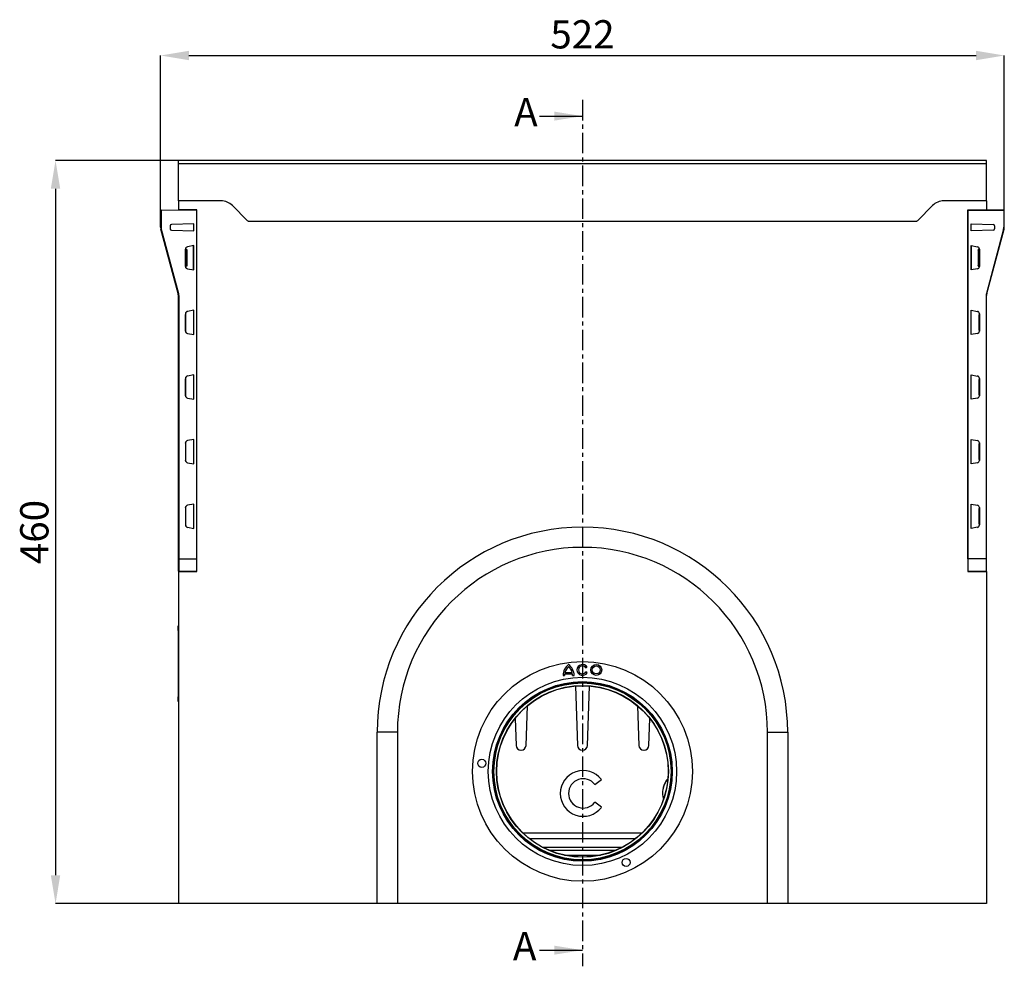
# Model space of a CAD drawing. Units: millimetres. Extents: x -738 to 991, y -610 to 471.
# Drawn here: x -148 to 461, y -218 to 368 of the extents above; entities that cross this region are included whole.
import ezdxf

# ---------------------------------------------------------------- set-up
doc = ezdxf.new("R2010")
doc.units = ezdxf.units.MM
doc.linetypes.add('CENTERX2', pattern=[20.32, 12.7, -2.54, 2.54, -2.54])
for name, color, linetype in [('132491', 7, 'Continuous'), ('NOTES', 7, 'Continuous'), ('SECTION_LINES', 1, 'CENTERX2')]:
    doc.layers.add(name, color=color, linetype=linetype)
doc.layers.add('DIMENSION', color=3, linetype='Continuous', lineweight=25)
doc.styles.add('SLDTEXTSTYLE0', font='TXT', dxfattribs={"width": 0.605})
doc.dimstyles.new('SLDDIMSTYLE0', dxfattribs={"dimtxt": 17.5, "dimasz": 17.5, "dimexe": 0, "dimexo": 0.0625, "dimgap": 4.375, "dimtad": 1, "dimrnd": 1e-09, "dimzin": 12, "dimdsep": 46, "dimtxsty": 'SLDTEXTSTYLE0', "dimsah": 1, "dimcen": 0.09, "dimadec": 0, "dimazin": 3, "dimtfac": 1, "dimtofl": 0, "dimtmove": 0, "dimatfit": 3, "dimfxl": 0, "dimfrac": 2, "dimtolj": 1, "dimtzin": 12, "dimarcsym": 0})

# ---------------------------------------------------------------- blocks, each defined once
blk = doc.blocks.new('*D33')
at = {"layer": 'Defpoints', "color": 0}
for p in [(-49.91, 280.67), (-125.91, -179.33), (-49.91, -179.33)]:
    blk.add_point(p, dxfattribs=at)
at = {"layer": 'DIMENSION', "color": 0, "lineweight": -2}
for p, q in [((-49.97, 280.67), (-125.91, 280.67)), ((-125.91, 263.17), (-125.91, -161.83)), ((-49.97, -179.33), (-125.91, -179.33))]:
    blk.add_line(p, q, dxfattribs=at)
at = {"layer": 'DIMENSION', "color": 0}
for points in [[(-128.83, 263.17), (-123, 263.17), (-125.91, 280.67)], [(-128.83, -161.83), (-123, -161.83), (-125.91, -179.33)]]:
    blk.add_solid(points, dxfattribs=at)
at = {"layer": 'DIMENSION', "color": 0, "insert": (-147.79, 50.67), "char_height": 17.5, "attachment_point": 2, "rotation": 90, "style": 'SLDTEXTSTYLE0'}
blk.add_mtext('\\A1;460', dxfattribs=at)
blk = doc.blocks.new('*D34')
at = {"layer": 'Defpoints', "color": 0}
for p in [(461.09, 345.67), (-60.91, 249.72), (461.09, 249.72)]:
    blk.add_point(p, dxfattribs=at)
at = {"layer": 'DIMENSION', "color": 0, "lineweight": -2}
for p, q in [((-60.91, 249.79), (-60.91, 345.67)), ((-43.41, 345.67), (443.59, 345.67)), ((461.09, 249.79), (461.09, 345.67))]:
    blk.add_line(p, q, dxfattribs=at)
at = {"layer": 'DIMENSION', "color": 0}
for points in [[(-43.41, 348.59), (-43.41, 342.75), (-60.91, 345.67)], [(443.59, 348.59), (443.59, 342.75), (461.09, 345.67)]]:
    blk.add_solid(points, dxfattribs=at)
at = {"layer": 'DIMENSION', "color": 0, "insert": (200.09, 367.54), "char_height": 17.5, "attachment_point": 2, "style": 'SLDTEXTSTYLE0'}
blk.add_mtext('\\A1;522', dxfattribs=at)
blk = doc.blocks.new('1038173-M_002_Front_view')
for p, q in [((500, 0), (0, 0)), ((0, -2.12), (0, 0)), ((500, -2.12), (500, 0)), ((0, -25), (0, -2.12)), ((500, -2.12), (0, -2.12)), ((500, -25), (500, -2.12)), ((0, -25), (0, -30.5)), ((26.36, -25), (0, -25)), ((42.57, -37.07), (33.43, -27.93)), ((466.57, -27.93), (457.43, -37.07)), ((500, -25), (473.64, -25)), ((500, -25), (500, -30.5)), ((-11, -41.29), (-11, -30.94)), ((-10.75, -30.94), (-11, -30.94)), ((-10.75, -30.69), (11.5, -30.5)), ((11.5, -30.75), (-10.75, -30.94)), ((-10.75, -30.94), (-10.75, -41.29)), ((11.5, -30.5), (0, -30.5)), ((0, -30.5), (0, -30.6)), ((11.5, -254.5), (11.5, -30.5)), ((11.5, -246.5), (11.5, -30.75)), ((488.5, -30.5), (500, -30.5)), ((488.5, -30.5), (488.5, -254.5)), ((510.75, -30.69), (488.5, -30.5)), ((488.5, -246.5), (488.5, -30.75)), ((488.5, -30.75), (510.75, -30.94)), ((500, -30.6), (500, -30.5)), ((510.75, -30.94), (510.75, -41.29)), ((510.75, -30.94), (511, -30.94)), ((511, -41.29), (511, -30.94)), ((-11, -41.29), (-10.75, -41.29)), ((-0.17, -82.36), (-10.83, -42.58)), ((-10.59, -42.52), (0.07, -82.3)), ((-5, -40.35), (-5, -42.39)), ((9.5, -39.24), (-4.27, -39.6)), ((9.5, -43.5), (9.5, -39.24)), ((456.68, -37.75), (43.32, -37.75)), ((456.68, -37.75), (43.32, -37.75)), ((490.5, -39.24), (504.27, -39.6)), ((490.5, -43.5), (490.5, -39.24)), ((510.59, -42.52), (499.93, -82.3)), ((500.17, -82.36), (510.83, -42.58)), ((505, -40.35), (505, -42.39)), ((511, -41.29), (510.75, -41.29)), ((-4.27, -43.14), (9.5, -43.5)), ((504.27, -43.14), (490.5, -43.5)), ((9.5, -52.72), (5.62, -53.41)), ((9.25, -67.73), (9.25, -52.77)), ((9.5, -67.78), (9.5, -52.72)), ((490.5, -52.72), (494.38, -53.41)), ((490.5, -67.78), (490.5, -52.72)), ((490.75, -67.73), (490.75, -52.77)), ((4.45, -54.87), (4.38, -54.88)), ((4.38, -54.88), (4.38, -65.62)), ((4.45, -55), (4.45, -54.87)), ((4.45, -55.02), (5.15, -55)), ((4.49, -55.25), (4.45, -55.25)), ((4.49, -55.27), (5.11, -55.25)), ((4.5, -65), (4.5, -55.5)), ((5.1, -55.5), (4.5, -55.52)), ((5.1, -55.5), (5.1, -65)), ((5.14, -55.25), (5.11, -55.25)), ((5.15, -55), (5.15, -65.5)), ((494.85, -55), (494.85, -65.5)), ((495.55, -55.02), (494.85, -55)), ((494.86, -55.25), (494.89, -55.25)), ((495.51, -55.27), (494.89, -55.25)), ((494.9, -55.5), (494.9, -65)), ((494.9, -55.5), (495.5, -55.52)), ((495.5, -65), (495.5, -55.5)), ((495.51, -55.25), (495.55, -55.25)), ((495.55, -55), (495.55, -54.87)), ((495.55, -54.87), (495.62, -54.88)), ((495.62, -54.88), (495.62, -65.62)), ((4.38, -65.62), (4.45, -65.63)), ((4.45, -65.25), (4.49, -65.25)), ((5.15, -65.5), (4.45, -65.48)), ((4.45, -65.63), (4.45, -65.5)), ((5.11, -65.25), (4.49, -65.23)), ((4.5, -64.98), (5.1, -65)), ((5.11, -65.25), (5.14, -65.25)), ((494.85, -65.5), (495.55, -65.48)), ((494.89, -65.25), (494.86, -65.25)), ((494.89, -65.25), (495.51, -65.23)), ((495.5, -64.98), (494.9, -65)), ((495.55, -65.25), (495.51, -65.25)), ((495.55, -65.63), (495.55, -65.5)), ((495.62, -65.62), (495.55, -65.63)), ((5.62, -67.09), (9.5, -67.78)), ((494.38, -67.09), (490.5, -67.78)), ((0, -246.5), (0, -83.66)), ((0, -83.66), (0.25, -83.66)), ((0.25, -83.66), (0.25, -246.5)), ((499.75, -83.66), (499.75, -246.5)), ((500, -83.66), (499.75, -83.66)), ((500, -246.5), (500, -83.66)), ((4.45, -94.87), (4.38, -94.88)), ((4.38, -94.88), (4.38, -105.62)), ((4.45, -95), (4.45, -94.87)), ((4.49, -95.25), (4.45, -95.25)), ((4.5, -105), (4.5, -95.5)), ((9.5, -92.72), (5.62, -93.41)), ((9.5, -107.78), (9.5, -92.72)), ((490.5, -92.72), (494.38, -93.41)), ((490.5, -107.78), (490.5, -92.72)), ((495.5, -105), (495.5, -95.5)), ((495.51, -95.25), (495.55, -95.25)), ((495.55, -95), (495.55, -94.87)), ((495.55, -94.87), (495.62, -94.88)), ((495.62, -94.88), (495.62, -105.62)), ((4.38, -105.62), (4.45, -105.63)), ((4.45, -105.25), (4.49, -105.25)), ((4.45, -105.63), (4.45, -105.5)), ((5.62, -107.09), (9.5, -107.78)), ((494.38, -107.09), (490.5, -107.78)), ((495.55, -105.25), (495.51, -105.25)), ((495.55, -105.63), (495.55, -105.5)), ((495.62, -105.62), (495.55, -105.63)), ((9.5, -132.72), (5.62, -133.41)), ((9.5, -147.78), (9.5, -132.72)), ((490.5, -132.72), (494.38, -133.41)), ((490.5, -147.78), (490.5, -132.72)), ((4.45, -134.87), (4.38, -134.88)), ((4.38, -134.88), (4.38, -145.62)), ((4.45, -135), (4.45, -134.87)), ((4.49, -135.25), (4.45, -135.25)), ((4.5, -145), (4.5, -135.5)), ((495.5, -145), (495.5, -135.5)), ((495.51, -135.25), (495.55, -135.25)), ((495.55, -135), (495.55, -134.87)), ((495.55, -134.87), (495.62, -134.88)), ((495.62, -134.88), (495.62, -145.62)), ((4.38, -145.62), (4.45, -145.63)), ((4.45, -145.25), (4.49, -145.25)), ((4.45, -145.63), (4.45, -145.5)), ((495.55, -145.25), (495.51, -145.25)), ((495.55, -145.63), (495.55, -145.5)), ((495.62, -145.62), (495.55, -145.63)), ((5.62, -147.09), (9.5, -147.78)), ((494.38, -147.09), (490.5, -147.78)), ((4.45, -174.87), (4.38, -174.88)), ((4.38, -174.88), (4.38, -185.62)), ((4.45, -175), (4.45, -174.87)), ((4.51, -175.25), (4.45, -175.25)), ((4.51, -185), (4.51, -175.5)), ((9.5, -172.72), (5.62, -173.41)), ((9.5, -187.78), (9.5, -172.72)), ((490.5, -172.72), (494.38, -173.41)), ((490.5, -187.78), (490.5, -172.72)), ((495.49, -175.25), (495.55, -175.25)), ((495.49, -185), (495.49, -175.5)), ((495.55, -175), (495.55, -174.87)), ((495.55, -174.87), (495.62, -174.88)), ((495.62, -174.88), (495.62, -185.62)), ((4.38, -185.62), (4.45, -185.63)), ((4.45, -185.25), (4.51, -185.25)), ((4.45, -185.63), (4.45, -185.5)), ((5.62, -187.09), (9.5, -187.78)), ((494.38, -187.09), (490.5, -187.78)), ((495.55, -185.25), (495.49, -185.25)), ((495.55, -185.63), (495.55, -185.5)), ((495.62, -185.62), (495.55, -185.63)), ((9.5, -212.72), (5.62, -213.41)), ((9.5, -227.78), (9.5, -212.72)), ((490.5, -212.72), (494.38, -213.41)), ((490.5, -227.78), (490.5, -212.72)), ((4.45, -214.87), (4.38, -214.88)), ((4.38, -214.88), (4.38, -225.62)), ((4.45, -215), (4.45, -214.87)), ((4.51, -215.25), (4.45, -215.25)), ((4.51, -225), (4.51, -215.5)), ((495.49, -215.25), (495.55, -215.25)), ((495.49, -225), (495.49, -215.5)), ((495.55, -215), (495.55, -214.87)), ((495.55, -214.87), (495.62, -214.88)), ((495.62, -214.88), (495.62, -225.62)), ((4.45, -225.25), (4.51, -225.25)), ((495.55, -225.25), (495.49, -225.25)), ((4.38, -225.62), (4.45, -225.63)), ((4.45, -225.63), (4.45, -225.5)), ((5.62, -227.09), (9.5, -227.78)), ((494.38, -227.09), (490.5, -227.78)), ((495.55, -225.63), (495.55, -225.5)), ((495.62, -225.62), (495.55, -225.63)), ((0, -254.15), (0, -246.5)), ((0, -246.5), (0.25, -246.5)), ((0.25, -246.5), (11.5, -246.5)), ((0.25, -246.5), (0.25, -254.4)), ((499.75, -246.5), (488.5, -246.5)), ((499.75, -246.5), (499.75, -254.4)), ((500, -246.5), (499.75, -246.5)), ((500, -254.15), (500, -246.5)), ((0, -254.5), (0, -460)), ((11.5, -254.5), (0, -254.5)), ((0.25, -254.4), (11.5, -254.5)), ((10.55, -254.5), (10.49, -254.49)), ((499.75, -254.4), (488.5, -254.5)), ((488.5, -254.5), (500, -254.5)), ((489.45, -254.5), (489.51, -254.49)), ((500, -254.5), (500, -460)), ((-0.2, -288), (0, -288)), ((-0.2, -291), (-0.2, -288)), ((-0.2, -291), (-0.2, -332)), ((0, -291), (-0.2, -291)), ((252.14, -314.15), (252.92, -313.7)), ((252.92, -317.08), (252.14, -316.63)), ((238.07, -318.77), (238.97, -318.77)), ((239.03, -317.87), (243.87, -317.87)), ((239.19, -316.97), (243.71, -316.97)), ((243.93, -318.77), (244.82, -318.77)), ((245.62, -325.38), (246.9, -362.1)), ((253.1, -362.1), (254.38, -325.38)), ((-0.2, -335), (-0.2, -332)), ((-0.2, -332), (0, -332)), ((0, -335), (-0.2, -335)), ((215.1, -362.1), (215.96, -337.58)), ((284.04, -337.58), (284.9, -362.1)), ((208.32, -345.46), (208.9, -362.1)), ((291.1, -362.1), (291.68, -345.46)), ((123, -460), (123, -354)), ((135.5, -354), (123, -354)), ((135.5, -354), (135.5, -460)), ((364.5, -460), (364.5, -354)), ((364.5, -354), (377, -354)), ((377, -354), (377, -460)), ((211.9, -365), (212.1, -365)), ((249.9, -365), (250.1, -365)), ((287.9, -365), (288.1, -365)), ((257.67, -386.31), (261.73, -383.2)), ((261.73, -383.2), (261.73, -383.18)), ((236.27, -391.8), (236.27, -391.82)), ((299.52, -391.8), (299.52, -391.82)), ((261.73, -400.42), (257.67, -397.32)), ((257.67, -397.33), (257.67, -397.32)), ((261.73, -400.44), (257.67, -397.33)), ((261.73, -400.44), (261.73, -400.42)), ((212.98, -416.13), (287.02, -416.13)), ((282.58, -420), (217.42, -420)), ((225.13, -425), (274.87, -425)), ((270.37, -427.13), (229.63, -427.13)), ((238.79, -430), (261.21, -430)), ((123, -460), (0, -460)), ((135.5, -460), (123, -460)), ((364.5, -460), (135.5, -460)), ((377, -460), (364.5, -460)), ((500, -460), (377, -460))]:
    blk.add_line(p, q)
for centre, radius in [((250, -378.2), 68), ((250, -378.2), 68), ((258.55, -315.39), 3.37), ((258.55, -315.39), 2.47), ((250, -378.2), 58.25), ((250, -378.2), 55.58), ((250, -378.2), 55.25), ((250, -378.2), 54.79), ((250, -378.2), 53.15), ((250, -378.2), 53), ((187.7, -373.2), 2.5), ((277, -434.57), 2.5)]:
    blk.add_circle(centre, radius)
for centre, radius, start, end in [((26.36, -35), 10, 45, 90), ((473.64, -35), 10, 90, 135), ((-10.75, -30.94), 0.25, 90.5, 180), ((-3.59, -30.82), 7.16, 179.0002, 180.9998), ((510.75, -30.94), 0.25, 0, 89.5), ((503.59, -30.82), 7.16, 359.0002, 0.9998), ((-6, -41.29), 5, 180, 195), ((-3.57, -68.96), 27.36, 104.87093, 105.39008), ((-6, -41.29), 4.75, 180, 195), ((-4.25, -40.35), 0.75, 91.5, 180), ((-4.25, -42.39), 0.75, 180, 268.5), ((49.64, -30), 10, 225, 230.80503), ((450.36, -30), 10, 309.19497, 315), ((504.25, -40.35), 0.75, 0, 88.5), ((504.25, -42.39), 0.75, 271.5, 0), ((506, -41.29), 4.75, 345, 0), ((503.57, -68.96), 27.36, 74.60992, 75.12907), ((506, -41.29), 5, 345, 0), ((7.09, -108.74), 27.36, 104.87093, 105.39008), ((-5, -83.66), 5, 0, 15), ((-5, -83.66), 5.25, 0, 15), ((505, -83.66), 5.25, 165, 180), ((492.91, -108.74), 27.36, 74.60992, 75.12907), ((505, -83.66), 5, 165, 180), ((250, -354), 127, 0, 180), ((250, -354), 114.5, 0, 180), ((0.25, -254.15), 0.25, 180, 269.5), ((9.06, -255.48), 1, 77.44061, 89.5), ((490.94, -255.48), 1, 90.5, 101.82323), ((499.75, -254.15), 0.25, 270.5, 0), ((246.51, -318.77), 8.44, 126.8699, 180), ((246.51, -318.77), 7.54, 132.19391, 166.18392), ((236.39, -318.77), 8.44, 0, 53.1301), ((236.39, -318.77), 7.54, 13.81608, 47.80609), ((250, -315.39), 3.38, 30, 330), ((250, -315.39), 2.47, 30, 330), ((246.51, -318.77), 7.54, 173.14235, 180), ((236.39, -318.77), 7.54, 0, 6.85765), ((211.9, -362), 3, 182, 270), ((212.1, -362), 3, 270, 358), ((249.9, -362), 3, 182, 270), ((250.1, -362), 3, 270, 358), ((287.9, -362), 3, 182, 270), ((288.1, -362), 3, 270, 358), ((250.46, -391.81), 14.19, 37.4396, 179.97306), ((250.46, -391.82), 14.19, 37.42074, 322.57926), ((250.46, -391.82), 9.08, 37.38098, 322.61902), ((313.69, -391.8), 14.17, 140.19256, 179.99816), ((313.69, -391.82), 14.17, 140.20076, 195.65873), ((250.46, -391.8), 9.08, 180.02721, 322.59959)]:
    blk.add_arc(centre, radius, start, end)
for centre, major_axis, ratio, start_param, end_param in [((5.88, -54.88), (1.45, 0.38), 0.999672, 1.488541, 2.884912), ((5.95, -54.87), (1.49, 0.22), 0.999066, 1.599568, 2.995939), ((494.05, -54.87), (1.49, -0.22), 0.999066, 0.145654, 1.542025), ((494.12, -54.88), (1.45, -0.38), 0.999672, 0.256681, 1.653051), ((4.45, -55), (0, 0.25), 0.034911, 1.572322, 3.142814), ((4.49, -55.5), (0, 0.25), 0.034963, 4.714831, 6.284409), ((5.11, -55.5), (0, 0.25), 0.034878, 0.001218, 1.570796), ((5.14, -55), (0, 0.25), 0.03489, 3.142812, 4.713304), ((494.86, -55), (0, 0.25), 0.03489, 1.569881, 3.140373), ((494.89, -55.5), (0, 0.25), 0.034878, 4.712389, 6.281967), ((495.51, -55.5), (0, 0.25), 0.034963, 6.281961, 7.85154), ((495.55, -55), (0, 0.25), 0.034911, 3.140372, 4.710863), ((5.88, -65.62), (1.45, -0.38), 0.999672, 3.398273, 4.794644), ((4.45, -65.5), (0, 0.25), 0.034911, 6.281964, 7.852456), ((5.95, -65.63), (1.49, -0.22), 0.999066, 3.287247, 4.683618), ((4.49, -65), (0, 0.25), 0.034963, 3.140369, 4.709947), ((5.11, -65), (0, 0.25), 0.034878, 1.570796, 3.140375), ((5.14, -65.5), (0, 0.25), 0.03489, 4.711474, 6.281966), ((494.05, -65.63), (1.49, 0.22), 0.999066, 4.74116, 6.137531), ((494.12, -65.62), (1.45, 0.38), 0.999672, 4.630134, 6.026505), ((494.86, -65.5), (0, 0.25), 0.03489, 0.00122, 1.571711), ((494.89, -65), (0, 0.25), 0.034878, 3.142811, 4.712389), ((495.51, -65), (0, 0.25), 0.034963, 1.573238, 3.142817), ((495.55, -65.5), (0, 0.25), 0.034911, 4.713915, 6.284406), ((5.88, -94.88), (1.45, 0.38), 0.999672, 1.488541, 2.884912), ((5.95, -94.87), (1.49, 0.22), 0.999066, 1.599568, 2.995939), ((4.45, -95), (0, 0.25), 0.034911, 1.572322, 3.142814), ((4.49, -95.5), (0, 0.25), 0.034963, 4.714831, 6.284409), ((494.05, -94.87), (1.49, -0.22), 0.999066, 0.145654, 1.542025), ((494.12, -94.88), (1.45, -0.38), 0.999672, 0.256681, 1.653051), ((495.51, -95.5), (0, 0.25), 0.034963, 6.281961, 7.85154), ((495.55, -95), (0, 0.25), 0.034911, 3.140372, 4.710863), ((5.88, -105.62), (1.45, -0.38), 0.999672, 3.398273, 4.794644), ((4.45, -105.5), (0, 0.25), 0.034911, 6.281964, 7.852456), ((5.95, -105.63), (1.49, -0.22), 0.999066, 3.287247, 4.683618), ((4.49, -105), (0, 0.25), 0.034963, 3.140369, 4.709947), ((494.05, -105.63), (1.49, 0.22), 0.999066, 4.74116, 6.137531), ((494.12, -105.62), (1.45, 0.38), 0.999672, 4.630134, 6.026505), ((495.51, -105), (0, 0.25), 0.034963, 1.573238, 3.142817), ((495.55, -105.5), (0, 0.25), 0.034911, 4.713915, 6.284406), ((5.88, -134.88), (1.45, 0.38), 0.999672, 1.488541, 2.884912), ((5.95, -134.87), (1.49, 0.22), 0.999066, 1.599568, 2.995939), ((494.05, -134.87), (1.49, -0.22), 0.999066, 0.145654, 1.542025), ((494.12, -134.88), (1.45, -0.38), 0.999672, 0.256681, 1.653051), ((4.45, -135), (0, 0.25), 0.034911, 1.572322, 3.142814), ((4.49, -135.5), (0, 0.25), 0.034963, 4.714831, 6.284409), ((495.51, -135.5), (0, 0.25), 0.034963, 6.281961, 7.85154), ((495.55, -135), (0, 0.25), 0.034911, 3.140372, 4.710863), ((5.88, -145.62), (1.45, -0.38), 0.999672, 3.398273, 4.794644), ((4.45, -145.5), (0, 0.25), 0.034911, 6.281964, 7.852456), ((5.95, -145.63), (1.49, -0.22), 0.999066, 3.287247, 4.683618), ((4.49, -145), (0, 0.25), 0.034963, 3.140369, 4.709947), ((494.05, -145.63), (1.49, 0.22), 0.999066, 4.74116, 6.137531), ((494.12, -145.62), (1.45, 0.38), 0.999672, 4.630134, 6.026505), ((495.51, -145), (0, 0.25), 0.034963, 1.573238, 3.142817), ((495.55, -145.5), (0, 0.25), 0.034911, 4.713915, 6.284406), ((5.88, -174.88), (1.45, 0.38), 0.999672, 1.488541, 2.884912), ((5.95, -174.87), (1.49, 0.22), 0.999066, 1.599568, 2.995939), ((4.45, -175), (0, 0.25), 0.034911, 1.572322, 3.142814), ((4.51, -175.5), (0, 0.25), 0.034963, 4.714831, 6.284409), ((494.05, -174.87), (1.49, -0.22), 0.999066, 0.145654, 1.542025), ((494.12, -174.88), (1.45, -0.38), 0.999672, 0.256681, 1.653051), ((495.49, -175.5), (0, 0.25), 0.034963, 6.281961, 7.85154), ((495.55, -175), (0, 0.25), 0.034911, 3.140372, 4.710863), ((5.88, -185.62), (1.45, -0.38), 0.999672, 3.398273, 4.794644), ((4.45, -185.5), (0, 0.25), 0.034911, 6.281964, 7.852456), ((5.95, -185.63), (1.49, -0.22), 0.999066, 3.287247, 4.683618), ((4.51, -185), (0, 0.25), 0.034963, 3.140369, 4.709947), ((494.05, -185.63), (1.49, 0.22), 0.999066, 4.74116, 6.137531), ((494.12, -185.62), (1.45, 0.38), 0.999672, 4.630134, 6.026505), ((495.49, -185), (0, 0.25), 0.034963, 1.573238, 3.142817), ((495.55, -185.5), (0, 0.25), 0.034911, 4.713915, 6.284406), ((5.88, -214.88), (1.45, 0.38), 0.999672, 1.488541, 2.884912), ((5.95, -214.87), (1.49, 0.22), 0.999066, 1.599568, 2.995939), ((4.45, -215), (0, 0.25), 0.034911, 1.572322, 3.142814), ((4.51, -215.5), (0, 0.25), 0.034963, 4.714831, 6.284409), ((494.05, -214.87), (1.49, -0.22), 0.999066, 0.145654, 1.542025), ((494.12, -214.88), (1.45, -0.38), 0.999672, 0.256681, 1.653051), ((495.49, -215.5), (0, 0.25), 0.034963, 6.281961, 7.85154), ((495.55, -215), (0, 0.25), 0.034911, 3.140372, 4.710863), ((4.45, -225.5), (0, 0.25), 0.034911, 6.281964, 7.852456), ((4.51, -225), (0, 0.25), 0.034963, 3.140369, 4.709947), ((495.49, -225), (0, 0.25), 0.034963, 1.573238, 3.142817), ((495.55, -225.5), (0, 0.25), 0.034911, 4.713915, 6.284406), ((5.88, -225.62), (1.45, -0.38), 0.999672, 3.398273, 4.794644), ((5.95, -225.63), (1.49, -0.22), 0.999066, 3.287247, 4.683618), ((494.05, -225.63), (1.49, 0.22), 0.999066, 4.74116, 6.137531), ((494.12, -225.62), (1.45, 0.38), 0.999672, 4.630134, 6.026505)]:
    blk.add_ellipse(centre, major_axis=major_axis, ratio=ratio, start_param=start_param, end_param=end_param)

msp = doc.modelspace()

# ---------------------------------------------------------------- linework, layer by layer
at = {"layer": 'NOTES'}
for p, q in [((173.488, 308.143), (200.088, 308.143)), ((173.488, -208.199), (200.088, -208.199))]:
    msp.add_line(p, q, dxfattribs=at)
for points in [[(200.088, 308.143), (182.588, 310.943), (182.588, 305.343)], [(200.088, -208.199), (182.588, -205.399), (182.588, -210.999)]]:
    msp.add_solid(points, dxfattribs=at)
at = {"layer": 'SECTION_LINES'}
msp.add_line((200.088, 318.143), (200.088, -218.199), dxfattribs=at)

# ---------------------------------------------------------------- block references
at = {"layer": '132491'}
msp.add_blockref('1038173-M_002_Front_view', (-49.912, 280.669), dxfattribs=at)

# ---------------------------------------------------------------- texts
at = {"layer": 'NOTES', "char_height": 17.5, "attachment_point": 1, "style": 'SLDTEXTSTYLE0'}
for insert in [(157.877, 319.349), (157.079, -196.918)]:
    msp.add_mtext('A', dxfattribs=dict(at, insert=insert))

# ---------------------------------------------------------------- dimensions: what is measured, and where the dimension line sits
at = {"layer": 'DIMENSION'}
dim = msp.add_linear_dim(base=(461.088, 345.669), p1=(-60.912, 249.725), p2=(461.088, 249.725), dimstyle='SLDDIMSTYLE0', dxfattribs=at)
dim.commit()
dim.dimension.update_dxf_attribs({"geometry": '*D34', "text_midpoint": (200.088, 345.669), "dimtype": 160})
dim = msp.add_linear_dim(base=(-125.912, -179.331), p1=(-49.912, 280.669), p2=(-49.912, -179.331), angle=90, dimstyle='SLDDIMSTYLE0', dxfattribs=at)
dim.commit()
dim.dimension.update_dxf_attribs({"geometry": '*D33', "text_midpoint": (-125.912, 50.669), "dimtype": 160})

doc.saveas('drawing.dxf')
